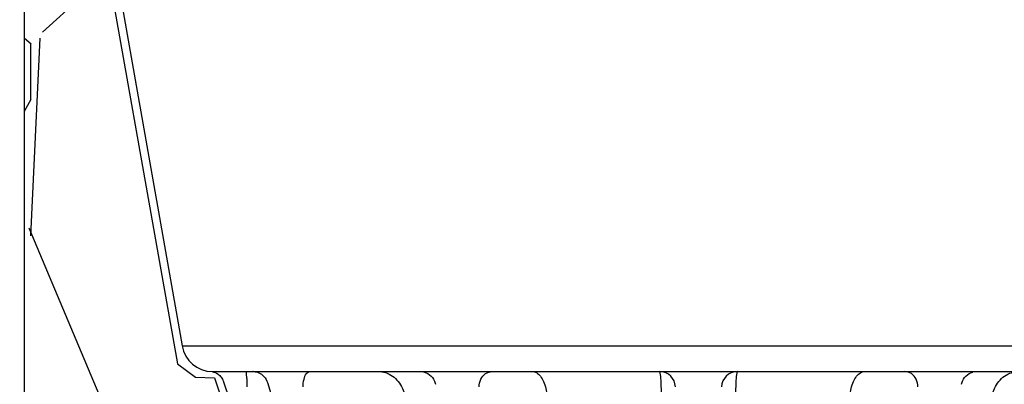
# Model space of a CAD drawing. Extents: x -3 to 179, y -14 to 83.
# Drawn here: x 10 to 13, y 26 to 27 of the extents above; entities that cross this region are included whole.
import ezdxf

# ---------------------------------------------------------------- set-up
doc = ezdxf.new("R2010")
doc.units = 0
doc.header["$MEASUREMENT"] = 0
for name, color, linetype in [('HI-DIMS', 1, 'Continuous'), ('HI-HTCH-FILL', 9, 'Continuous'), ('HI-PROD-FINE', 249, 'Continuous'), ('HI-PROD-OTLN', 3, 'Continuous')]:
    doc.layers.add(name, color=color, linetype=linetype)
doc.layers.add('REF', color=5, linetype='Continuous', plot=False)
doc.styles.add('HUNTER', font='ARIALN_0.TTF')
doc.dimstyles.new('HUNTER-METRIC', dxfattribs={"dimtxt": 0.125, "dimasz": 0.1, "dimexe": 0.05, "dimexo": 0.05, "dimgap": 0.09, "dimtad": 0, "dimtoh": 1, "dimdec": 3, "dimzin": 3, "dimdsep": 46, "dimlunit": 4, "dimtxsty": 'HUNTER', "dimblk": 'ARCHTICK', "dimcen": 0.1, "dimclrd": 249, "dimclre": 249, "dimclrt": 1, "dimadec": 4, "dimazin": 2, "dimtfac": 1, "dimtdec": 3, "dimtofl": 0, "dimtmove": 2, "dimatfit": 0, "dimfxl": 1, "dimfrac": 2, "dimtolj": 1, "dimtzin": 0, "dimarcsym": 0})

# ---------------------------------------------------------------- blocks, each defined once
blk = doc.blocks.new('_ARCHTICK')
at = {"const_width": 0.15}
blk.add_lwpolyline([(-0.5, -0.5), (0.5, 0.5)], dxfattribs=at)
blk = doc.blocks.new('*D6')
at = {"layer": 'Defpoints', "color": 0, "transparency": 16777216}
for p in [(-1.240343725134636, 36.63190314155496), (-1.514161795013424, 10.5524075318402), (34.68769971785609, 10.55240753184021)]:
    blk.add_point(p, dxfattribs=at)
at = {"layer": 'HI-DIMS', "color": 249, "lineweight": -2, "transparency": 16777216}
for p, q in [((-1.540343725134636, 36.63190314155496), (-1.81416179501343, 36.63190314155496)), ((-1.51416179501343, 36.63190314155496), (-1.514161795013427, 26.51440294924875)), ((-1.514161795013424, 10.5524075318402), (-1.514161795013426, 20.66990772414642)), ((34.38769971785609, 10.55240753184021), (-1.814161795013421, 10.5524075318402))]:
    blk.add_line(p, q, dxfattribs=at)
at = {"layer": 'HI-DIMS', "color": 249, "lineweight": -2, "transparency": 16777216, "xscale": 0.6000000000000001, "yscale": 0.6000000000000001, "zscale": 0.6000000000000001}
for p, rotation in [((-1.51416179501343, 36.63190314155496), 90), ((-1.514161795013424, 10.5524075318402), 270)]:
    blk.add_blockref('_ARCHTICK', p, dxfattribs=dict(at, rotation=rotation))
at = {"layer": 'HI-DIMS', "color": 1, "transparency": 16777216, "insert": (-1.514161795013419, 23.59215533669758), "char_height": 0.75, "attachment_point": 5, "rotation": 90, "style": 'HUNTER'}
blk.add_mtext('\\A1;26" [660MM]', dxfattribs=at)

msp = doc.modelspace()

# ---------------------------------------------------------------- hatches: boundary and pattern name
at = {"layer": 'HI-HTCH-FILL'}
h = msp.add_hatch(dxfattribs=at)
h.set_pattern_fill('GRAVEL', color=256, scale=2.5, style=0)
h.set_pattern_definition([(228.012787504, (11.88545891380527, 13.18190314155492), (-20.00000000000015, -22.50000000000001), [0.3363399999999999, -33.29772011768425]), (184.969740728, (11.66045891380527, 12.93190314155493), (29.99999999999994, 2.500000000000087), [0.57717, -57.13981190307499]), (132.510447078, (11.08545891380527, 12.88190314155492), (25.00000000000029, -27.49999999999966), [0.4069700000000001, -40.29008149024924]), (267.273689006, (10.11045891380527, 12.25690314155492), (2.50000000000006, 50.00000000000004), [0.525595, -52.03389510407249]), (292.833654178, (10.08545891380527, 11.73190314155492), (-12.49999999999997, 30.00000000000007), [0.5153875, -51.02343282022075]), (357.273689006, (10.28545891380526, 11.25690314155492), (-50.00000000000004, 2.500000000000063), [0.525595, -52.03389510407249]), (37.6942404667, (10.81045891380527, 11.23190314155492), (-32.5, -24.99999999999993), [0.6950725000000001, -68.81212137229001]), (72.2553283749, (11.36045891380527, 11.65690314155492), (17.50000000000007, 55), [0.6562199999999999, -64.96580374203347]), (121.429565615, (11.56045891380527, 12.28190314155492), (-20.00000000000005, 32.49999999999997), [0.5273750000000001, -52.2101827743225]), (175.236358309, (11.28545891380527, 12.73190314155492), (27.49999999999996, -2.500000000000095), [0.6020800000000001, -29.50190644698075]), (222.397437798, (10.68545891380527, 12.78190314155492), (-29.99999999999991, -27.49999999999993), [0.77862, -77.08343751198724]), (138.814074834, (12.58545891380527, 12.23190314155492), (-17.50000000000008, 15), [0.2657525, -26.30961203183675]), (171.46923439, (12.38545891380527, 12.40690314155492), (32.5, -4.999999999999987), [0.5055925000000001, -50.0537785403925]), (225, (11.88545891380527, 12.48190314155493), (-3e-16, -2.499999999999832), [0.3535525, -3.18198140593275]), (203.198590514, (11.71045891380527, 12.78190314155492), (12.49999999999997, 4.999999999999938), [0.190395, -18.84903776465975]), (291.801409486, (11.53545891380526, 12.70690314155493), (-2.499999999999209, 7.500000000000256), [0.2692575, -13.19365451783625]), (30.96375653209999, (11.63545891380527, 12.45690314155492), (7.500000000000132, 4.999999999999948), [0.4373225, -14.14005723711325]), (161.565051177, (12.01045891380527, 12.68190314155492), (5.000000000000028, -2.499999999999941), [0.3162275, -7.589466650420998]), (16.389540334, (10.08545891380527, 12.70690314155493), (24.99999999999992, 7.50000000000011), [0.443, -43.8571128666735]), (70.3461759419, (10.51045891380527, 12.83190314155493), (-10.00000000000305, -27.50000000000849), [0.3716524999999999, -36.7935193682975]), (293.198590514, (12.01045891380527, 13.18190314155492), (-4.999999999999926, 12.49999999999998), [0.3807875, -18.65864526465975]), (343.610459666, (12.16045891380527, 12.83190314155493), (-24.99999999999992, 7.500000000000108), [0.443, -43.85711286667248]), (339.44395478, (10.08545891380527, 11.15690314155492), (-12.50000000000009, 5.000000000000061), [0.4272, -20.93280936329374]), (294.775140569, (10.48545891380527, 11.00690314155492), (-12.50000000000001, 27.5), [0.357945, -35.43660765819]), (66.8014094864, (12.03545891380527, 10.68190314155492), (4.999999999999952, 12.49999999999992), [0.3807875, -18.65864526465975]), (17.3540246363, (12.18545891380527, 11.03190314155492), (-32.49999999999995, -9.999999999999908), [0.4190775000000001, -41.4885590356]), (69.4439547804, (10.81045891380527, 10.68190314155492), (-5.000000000000017, -12.49999999999988), [0.2136, -21.14640936329374]), (101.309932474, (11.88545891380527, 10.68190314155492), (-2.499999999999909, 10.00000000000003), [0.127475, -12.620073783982]), (165.963756532, (11.86045891380527, 10.80690314155492), (7.499999999999896, -2.500000000000003), [0.5153875000000001, -9.79237656404425]), (186.009005957, (11.36045891380527, 10.93190314155492), (25.00000000000011, 2.499999999999957), [0.477625, -47.284807936357]), (303.690067526, (11.63545891380527, 12.23190314155492), (-2.499999999999968, 4.999999999999964), [0.3605549999999999, -8.653323188659998]), (353.157226587, (11.83545891380527, 11.93190314155492), (42.50000000000003, -5.000000000000132), [0.6294850000000001, -62.31890656007075]), (60.9453959009, (12.46045891380527, 11.85690314155492), (-9.99999999999994, -17.49999999999994), [0.25739, -25.4816853524675]), (90, (12.58545891380527, 12.08190314155493), (-2.499999999999999, 2.5), [0.15, -2.349999999999999]), (120.256437164, (11.31045891380527, 11.00690314155492), (10.00000000000002, -17.50000000000002), [0.34731, -34.38379997362451]), (48.01278750419999, (11.13545891380527, 11.30690314155492), (20, 22.49999999999994), [0.67268, -32.96138011768424]), (0, (11.58545891380527, 11.80690314155492), (2.5, 2.5), [0.65, -1.85]), (325.304846469, (12.23545891380527, 11.80690314155492), (25.00000000000035, -17.49999999999956), [0.3952849999999999, -39.13318575210499]), (254.0546040990001, (12.56045891380527, 11.58190314155493), (-2.500000000000094, -10.00000000000001), [0.364005, -17.83626972320125]), (207.645975364, (12.46045891380527, 11.23190314155492), (-47.49999999999987, -25.00000000000012), [0.5926625, -58.6736854556485]), (175.42607874, (11.93545891380527, 10.95690314155493), (-32.49999999999989, 2.500000000000003), [0.6269975, -62.07268351992225])])
edge = h.paths.add_edge_path()
edge.add_line((10.08545891380527, 10.68190314155492), (10.08545891380527, 30.18190314155493))
edge.add_line((10.08545891380527, 30.18190314155493), (10.18352444928655, 30.18190314155493))
edge.add_line((10.18352444928655, 30.18190314155493), (10.18352444928655, 28.59458760855057))
edge.add_line((10.18352444928655, 28.59458760855057), (10.24458259046264, 28.5236170980163))
edge.add_line((10.24458259046264, 28.5236170980163), (10.25691161349982, 27.72185385685134))
edge.add_line((10.25691161349982, 27.72185385685134), (10.4914083729509, 26.39793028396628))
edge.add_line((10.4914083729509, 26.39793028396628), (10.5393963882359, 26.36275900495741))
edge.add_line((10.5393963882359, 26.36275900495741), (10.58977982262331, 26.36069403580746))
edge.add_line((10.58977982262331, 26.36069403580746), (10.9409135840558, 25.31371311016983))
edge.add_line((10.9409135840558, 25.31371311016983), (10.9409135840558, 25.21505479257849))
edge.add_line((10.9409135840558, 25.21505479257849), (11.05787040338646, 25.21505479257849))
edge.add_line((11.05787040338646, 25.21505479257849), (11.05787040338646, 24.42782427283248))
edge.add_line((11.05787040338646, 24.42782427283248), (10.92189151600883, 24.42782427283248))
edge.add_line((10.92189151600883, 24.42782427283248), (10.92189151600883, 23.09594515021729))
edge.add_arc((11.81022329985921, 23.09594515021729), 0.8883317838503881, 180, 270.6917518078417)
edge.add_line((11.82094817687129, 22.20767810973234), (13.38624859675588, 22.20767810973234))
edge.add_line((13.38624859675588, 22.20767810973234), (13.38624859675588, 21.98267440975337))
edge.add_line((13.38624859675588, 21.98267440975337), (13.76049140939017, 21.98267440975337))
edge.add_line((13.76049140939017, 21.98267440975337), (13.76049140939017, 22.15382264544553))
edge.add_line((13.76049140939017, 22.15382264544553), (14.08335280337837, 22.15382264544553))
edge.add_line((14.08335280337837, 22.15382264544553), (14.08335280337837, 21.89223365990461))
edge.add_line((14.08335280337837, 21.89223365990461), (15.14692787572403, 21.89223365990461))
edge.add_line((15.14692787572403, 21.89223365990461), (15.25029952194654, 21.83196357901306))
edge.add_line((15.25029952194654, 21.83196357901306), (15.32388705365588, 21.80569794337634))
edge.add_line((15.32388705365588, 21.80569794337634), (15.45354023643312, 21.81445290783506))
edge.add_line((15.45354023643312, 21.81445290783506), (15.48507756653612, 21.85122524308281))
edge.add_line((15.48507756653612, 21.85122524308281), (19.59199086534158, 21.85122524308281))
edge.add_line((19.59199086534158, 21.85122524308281), (19.62819829938917, 21.81378635776434))
edge.add_line((19.62819829938917, 21.81378635776434), (19.70459739807711, 21.8158683989094))
edge.add_line((19.70459739807711, 21.8158683989094), (19.74974173620785, 21.85543460327313))
edge.add_line((19.74974173620785, 21.85543460327313), (19.8087782207258, 21.86862309064077))
edge.add_line((19.8087782207258, 21.86862309064077), (19.84489446187444, 21.89500006537617))
edge.add_line((19.84489446187444, 21.89500006537617), (20.99965857980624, 21.89500006537617))
edge.add_line((20.99965857980624, 21.89500006537617), (20.99965857980624, 22.13521936657924))
edge.add_line((20.99965857980624, 22.13521936657924), (21.46533832858267, 22.13521936657924))
edge.add_line((21.46533832858267, 22.13521936657924), (21.46533832858267, 21.7571978897355))
edge.add_line((21.46533832858267, 21.7571978897355), (23.04718576417599, 21.7571978897355))
edge.add_line((23.04718576417599, 21.7571978897355), (23.04718576417599, 21.5723423264759))
edge.add_line((23.04718576417599, 21.5723423264759), (26.55827163472304, 21.5723423264759))
edge.add_line((26.55827163472304, 21.5723423264759), (26.55827163472304, 21.7612105508515))
edge.add_line((26.55827163472304, 21.7612105508515), (28.14054164022787, 21.7612105508515))
edge.add_line((28.14054164022787, 21.7612105508515), (28.14054164022787, 22.22823279186798))
edge.add_line((28.14054164022787, 22.22823279186798), (28.39817185461425, 22.2211531097139))
edge.add_line((28.39817185461425, 22.2211531097139), (28.39817185461425, 22.06848196857629))
edge.add_line((28.39817185461425, 22.06848196857629), (29.09594909051816, 22.06848196857629))
edge.add_line((29.09594909051816, 22.06848196857629), (27.29610824134375, 18.99707120104301))
edge.add_line((27.29610824134375, 18.99707120104301), (27.19914578617818, 19.03524566667329))
edge.add_line((27.19914578617818, 19.03524566667329), (27.02872937763414, 18.74746675608276))
edge.add_line((27.02872937763414, 18.74746675608276), (27.1286292716668, 18.69460889011998))
edge.add_line((27.1286292716668, 18.69460889011998), (25.42870758263052, 15.79103142218105))
edge.add_arc((26.53289447244912, 15.1445767422291), 1.279504724836544, 149.6528332903126, 239.0680928139871)
edge.add_line((25.87520471248172, 14.04704472879484), (28.83536602438017, 12.34897353743906))
edge.add_line((28.83536602438017, 12.34897353743906), (28.76284840372296, 12.23747114142532))
edge.add_line((28.76284840372296, 12.23747114142532), (29.03183020740039, 12.08331473671149))
edge.add_line((29.03183020740039, 12.08331473671149), (29.03183020740039, 10.68190314155492))
edge.add_line((29.03183020740039, 10.68190314155492), (10.08545891380527, 10.68190314155492))

# ---------------------------------------------------------------- linework, layer by layer
at = {"layer": 'HI-PROD-FINE'}
msp.add_line((10.69275880600154, 26.37773884692459), (10.69238634095247, 26.37774059038954), dxfattribs=at)
for points in [[(10.69275880600154, 26.37773884692459), (10.69337349743011, 26.37772702561807), (10.69559096502044, 26.37759316836992), (10.69820153447727, 26.37726224784826), (10.70116939492712, 26.37666372103324), (10.70440481764069, 26.37573627154293), (10.70781559953111, 26.37442937940127)], [(10.70781559953111, 26.37442937940127), (10.71136345217526, 26.37267496614929), (10.71495040481943, 26.37042996130125), (10.71841066604459, 26.3677205699971), (10.72165081820543, 26.36456130573772), (10.72461966701136, 26.36093570847044), (10.72723023988046, 26.35686787475424), (10.7294006104715, 26.35239245373964), (10.73069694462802, 26.3487812207126)]]:
    msp.add_lwpolyline(points, dxfattribs=at)
msp.add_open_spline([(10.67736084514486, 26.33681821161472), (10.67735461331087, 26.34364981752794), (10.67740493448651, 26.35654984608395), (10.67521284782602, 26.36729424506313), (10.67500508545027, 26.37773581691264), (10.67304630260838, 26.37773581691264)], degree=3, knots=[0, 0, 0, 0, 0.0204948262667307, 0.0355387625803151, 0.0414151111060058, 0.0414151111060058, 0.0414151111060058, 0.0414151111060058], dxfattribs=at)
at = {"layer": 'REF'}
msp.add_lwpolyline([(11.87663301254617, 23.11417248402937), (11.87663301254617, 23.42667248402937), (11.87663301254617, 26.2004225597918), (11.87663301254617, 26.5129225597918)], dxfattribs=at)

# ---------------------------------------------------------------- next in the draw order: wipeouts: each hides what was drawn before it
msp.add_wipeout([(10.766502370756372, 25.230212485972288), (12.98676365433605, 25.230212485972146), (12.986763654336142, 26.65240740344809), (10.766502370756465, 26.652407403448233)])

# ---------------------------------------------------------------- next in the draw order: linework, layer by layer
at = {"layer": 'HI-PROD-FINE'}
for p, q in [((10.50383166256533, 26.44595581663028), (13.24943436252702, 26.44595581663028)), ((10.58401756900484, 26.37773581691264), (13.16813293278309, 26.37773581691264)), ((10.73069837735356, 26.34878237715194), (11.03950292390534, 25.34380452691026)), ((11.17645397277349, 26.34732467853981), (11.17722320020591, 26.34395666916438)), ((11.17722390457058, 26.34395287413686), (11.17722325039971, 26.34395639728114)), ((12.57604220527889, 26.34395686762812), (12.57604165314679, 26.3439538924331))]:
    msp.add_line(p, q, dxfattribs=at)
for points in [[(11.14316367945323, 26.37773581691264), (11.15240052995465, 26.37460515663986), (11.1572247385117, 26.3722322415214)], [(11.1572247385117, 26.3722322415214), (11.16169931723868, 26.36925267886526), (11.16574895624325, 26.36571663200716), (11.16930508173259, 26.36168372460826), (11.17230699120853, 26.35722250976739), (11.17470352076106, 26.35240890542664), (11.17645397277349, 26.34732467853981)], [(12.57604206020114, 26.343956082469), (12.57681612011019, 26.34734193850154), (12.57857017430018, 26.35242866924573), (12.58097103262992, 26.35724408342616), (12.58397786440309, 26.36170626240679)], [(12.58397786440309, 26.36170626240679), (12.58753931957418, 26.3657391382144), (12.59159447252462, 26.36927405174873), (12.59607458291945, 26.37225137230388), (12.60090422793025, 26.3746209618612), (12.60600170488645, 26.37634248935103)]]:
    msp.add_lwpolyline(points, dxfattribs=at)
for centre, start, end in [((11.77379712260359, 26.33645799925292), 0.4999836154004852, 90), ((11.97946890204846, 26.33645795874562), 89.99999950979928, 179.5000000000003)]:
    msp.add_arc(centre, 0.0412778176597273, start, end, dxfattribs=at)
for points, knots in [([(10.8255982916536, 26.33681821161472), (10.82562460584872, 26.34369664761878), (10.82717062658224, 26.35608387843584), (10.832152116739, 26.37112516683383), (10.84018138746939, 26.37773581691264), (10.84369260684864, 26.37773581691264)], [0, 0, 0, 0, 0.0206354590132975, 0.036994009168535, 0.0475276673062692, 0.0475276673062692, 0.0475276673062692, 0.0475276673062692]), ([(11.02557680278068, 26.37773581691264), (11.03199440696803, 26.37773609593809), (11.04539449447058, 26.37567194564867), (11.06395672041428, 26.36641346461531), (11.07944772489459, 26.35169291527745), (11.09035314377027, 26.3335848595283), (11.09637784844103, 26.31446774381068), (11.09763930934836, 26.30162225701567), (11.09764912715013, 26.29554039736729)], [0, 0, 0, 0, 0.0192528125802617, 0.0399505547510171, 0.0612808769846389, 0.0824892857217171, 0.1026867598532301, 0.1209323625713112, 0.1209323625713112, 0.1209323625713112, 0.1209323625713112]), ([(11.29324919184504, 26.33681821161472), (11.29330109238432, 26.34383103588777), (11.29637943478565, 26.35759042790775), (11.30929552172803, 26.37348912928325), (11.322168936736, 26.37773581691264), (11.32825343363016, 26.37773581691264)], [0, 0, 0, 0, 0.0210390489698588, 0.040727671776034, 0.058981162458521, 0.058981162458521, 0.058981162458521, 0.058981162458521]), ([(11.43549039151482, 26.37773581691264), (11.43913820558954, 26.37773610265007), (11.44742594488481, 26.37519516722858), (11.45757264759065, 26.36525343132037), (11.46569658967268, 26.35062976931552), (11.4713917333854, 26.3329095138429), (11.47454473631055, 26.31418473511256), (11.47518697861094, 26.30160087906497), (11.47517697363016, 26.29554039736729)], [0, 0, 0, 0, 0.0109434422577433, 0.0246896233541927, 0.0416217666129534, 0.0607231573932584, 0.0802585201578955, 0.0984399900260756, 0.0984399900260756, 0.0984399900260756, 0.0984399900260756]), ([(11.77855718598241, 26.29554039736729), (11.77853043853012, 26.30159971691433), (11.77839063041558, 26.31405262624691), (11.77799123704423, 26.3326880609543), (11.7771463384771, 26.34962608479971), (11.77660567192338, 26.36462636387532), (11.77494874850624, 26.37161735974784), (11.77483946686162, 26.37773663053218), (11.77379712260359, 26.37773581691264)], [0, 0, 0, 0, 0.0181781357458458, 0.0374365128089228, 0.0555644657090678, 0.0701990664767287, 0.0794160401630888, 0.082543073889801, 0.082543073889801, 0.082543073889801, 0.082543073889801]), ([(11.97946890237865, 26.37773581691264), (11.97842671554295, 26.3777365904332), (11.9783171562533, 26.37161555565607), (11.97665961716267, 26.36462083227151), (11.97611896784782, 26.34961197264507), (11.97527418118467, 26.33266877364214), (11.97487518780237, 26.31403824096734), (11.97473555683994, 26.3015929546516), (11.97470883910994, 26.29554039736729)], [0, 0, 0, 0, 0.003126561368264, 0.0123483049042069, 0.0269931990372245, 0.045129542235614, 0.0643852281370008, 0.082543076898679, 0.082543076898679, 0.082543076898679, 0.082543076898679]), ([(12.27808905135211, 26.29554039736729), (12.27807903285093, 26.30160766917614), (12.27872240980576, 26.3141994312537), (12.28187899328934, 26.33292903062125), (12.28757572054725, 26.35064353218876), (12.29569811417738, 26.36525864465474), (12.3058415730167, 26.37519549081951), (12.31412751053613, 26.37773611742874), (12.31777563357753, 26.37773581691264)], [0, 0, 0, 0, 0.0182018402408949, 0.0377404325855327, 0.0568341102154921, 0.0737558368411391, 0.0874957127706961, 0.0984400819320383, 0.0984400819320383, 0.0984400819320383, 0.0984400819320383]), ([(12.46001683324731, 26.33681821161472), (12.45996493224389, 26.34383114860514), (12.45688651574347, 26.35759066869734), (12.44397027137379, 26.37348925960261), (12.43109697383656, 26.37773581691264), (12.42501259146219, 26.37773581691264)], [0, 0, 0, 0, 0.0210393871229921, 0.0407280193206201, 0.0589811664437352, 0.0589811664437352, 0.0589811664437352, 0.0589811664437352]), ([(12.65561689794221, 26.29554039736729), (12.65562672277175, 26.30162911827572), (12.65689042506388, 26.31448306198597), (12.66292185231534, 26.33360468939282), (12.673829726465, 26.35170601541001), (12.6893166842566, 26.36641744253588), (12.70787345963776, 26.37567213052453), (12.72127109819183, 26.37773611036648), (12.72768922220161, 26.37773581691264)], [0, 0, 0, 0, 0.0182661865054729, 0.0384681079359864, 0.0596700718917547, 0.080989296755846, 0.1016780894149981, 0.1209324614644877, 0.1209324614644877, 0.1209324614644877, 0.1209324614644877])]:
    msp.add_open_spline(points, degree=3, knots=knots, dxfattribs=at)
at = {"layer": 'HI-PROD-OTLN'}
msp.add_lwpolyline([(10.27751471855477, 27.72946298672361), (10.50383166259181, 26.44595581660273, 0.3600068946275159), (10.58397597552194, 26.37774392650455), (10.58418789853084, 26.37770260731226), (10.58529743702331, 26.37745164434504), (10.58672887127553, 26.37707373403636), (10.58851605911471, 26.3765179788557), (10.59056381609487, 26.3757648321603), (10.59273478097643, 26.37482458313421), (10.59500014041168, 26.37367697614691), (10.59733631816236, 26.37229854976738), (10.59963178541768, 26.37072817085857), (10.60184425365888, 26.36898215263411), (10.60397987515205, 26.36704223488823), (10.60601204793979, 26.36491528261735), (10.60791913672181, 26.36260720757548), (10.60968440119656, 26.36011982730746), (10.6112892119695, 26.35745751572096), (10.6127129787845, 26.35462899696529), (10.61393547980389, 26.35164471994207), (10.61424613963161, 26.35076179369657), (10.61424480454186, 26.35075885867862), (10.9610771032396, 25.3280024096504)], format="xyb", dxfattribs=at)
at = {"layer": 'REF'}
msp.add_lwpolyline([(29.03183020740039, 10.68190314155492), (10.08545891380527, 10.68190314155492), (10.08545891380527, 30.18190314155493), (10.18352444928655, 30.18190314155493), (10.18352444928655, 28.59458760855057), (10.24458259046264, 28.5236170980163), (10.25691161349982, 27.72185385685134), (10.4914083729509, 26.39793028396628), (10.5393963882359, 26.36275900495741), (10.58977982262331, 26.36069403580746), (10.9409135840558, 25.31371311016983), (10.9409135840558, 25.21505479257849), (11.05787040338646, 25.21505479257849), (11.05787040338646, 24.42782427283248), (10.92189151600883, 24.42782427283248), (10.92189151600883, 23.09594515021729, 0.4177542011224071), (11.82094817687129, 22.20767810973234), (13.38624859675588, 22.20767810973234), (13.38624859675588, 21.98267440975337), (13.76049140939017, 21.98267440975337), (13.76049140939017, 22.15382264544553), (14.08335280337837, 22.15382264544553), (14.08335280337837, 21.89223365990461), (15.14692787572403, 21.89223365990461)], format="xyb", dxfattribs=at)

# ---------------------------------------------------------------- next in the draw order: dimensions: what is measured, and where the dimension line sits
at = {"layer": 'HI-DIMS'}
dim = msp.add_linear_dim(base=(-1.514161795013424, 10.5524075318402), p1=(-1.240343725134636, 36.63190314155495), p2=(34.68769971785608, 10.5524075318402), angle=90, text='26" [660MM]', dimstyle='HUNTER-METRIC', override={"dimscale": 6}, dxfattribs=at)
dim.commit()
dim.dimension.update_dxf_attribs({"geometry": '*D6', "text_midpoint": (-1.514161795013419, 23.59215533669758)})

doc.saveas('drawing.dxf')
